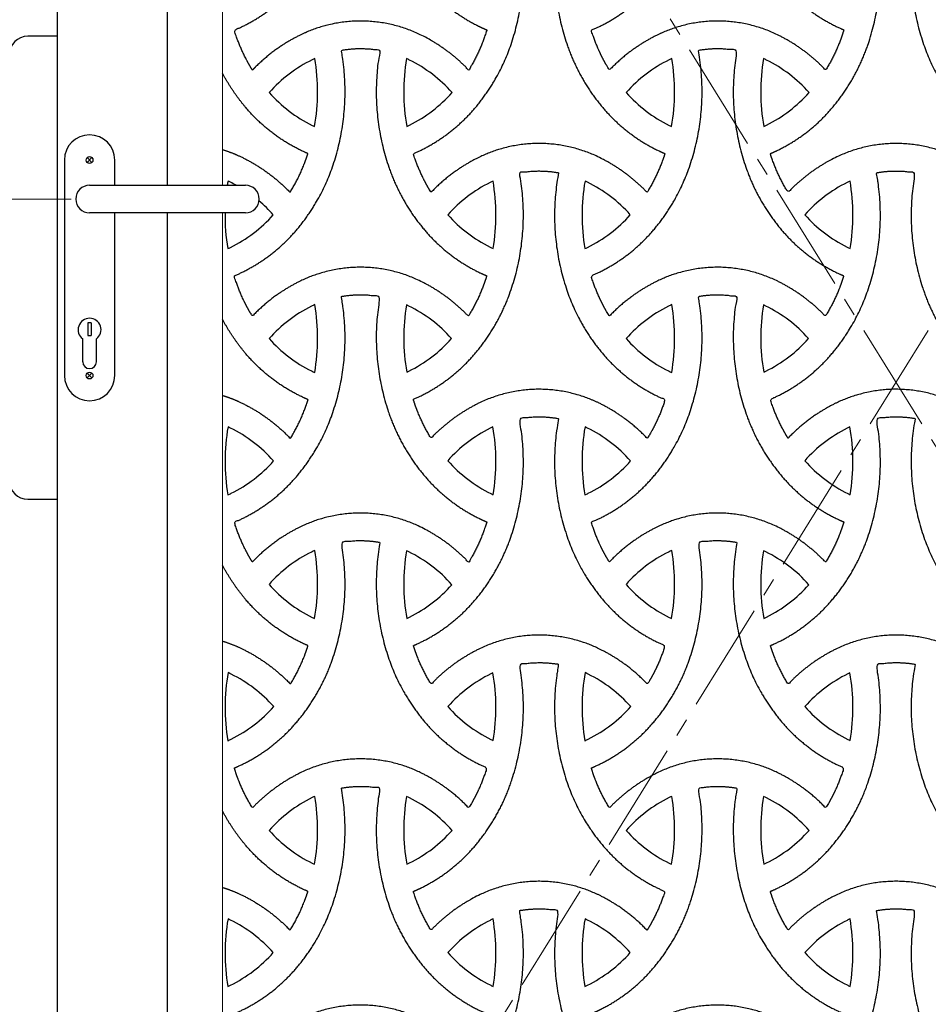
# Model space of a CAD drawing. Units: inches. Extents: x 7711 to 7983, y 6513 to 6689.
# Drawn here: x 7798 to 7822, y 6560 to 6587 of the extents above; entities that cross this region are included whole.
import ezdxf

# ---------------------------------------------------------------- set-up
doc = ezdxf.new("R2010")
doc.units = ezdxf.units.IN
doc.header["$MEASUREMENT"] = 0
doc.linetypes.add('CENTER2', pattern=[1.125, 0.75, -0.125, 0.125, -0.125])
for name, color, linetype, lineweight in [('00 WR CENTER', 1, 'CENTER2', 20), ('00 WR DIM', 3, 'Continuous', 18), ('00 WR FRAME VERT CHANNEL', 7, 'Continuous', 13)]:
    doc.layers.add(name, color=color, linetype=linetype, lineweight=lineweight)
doc.layers.add('00 WR OBJ 1', color=7, linetype='Continuous')
doc.layers.add('00 WR OBJ 2', color=4, linetype='Continuous')
doc.styles.add('00 WR TEXT', font='arial.ttf', dxfattribs={"width": 0.9})
doc.dimstyles.new('00 WR STANDARD 008', dxfattribs={"dimscale": 8, "dimtxt": 0.125, "dimasz": 0.125, "dimexe": 0.125, "dimexo": 0.0625, "dimgap": 0.05, "dimtad": 1, "dimdec": 4, "dimzin": 3, "dimdsep": 46, "dimlunit": 4, "dimtxsty": '00 WR TEXT', "dimcen": 0, "dimclrd": 256, "dimclre": 256, "dimclrt": 256, "dimadec": 1, "dimazin": 0, "dimtfac": 1, "dimtdec": 4, "dimtofl": 0, "dimtmove": 0, "dimatfit": 3, "dimfxl": 1, "dimtolj": 1, "dimtzin": 0, "dimlwd": -1, "dimlwe": -1, "dimarcsym": 0})

# ---------------------------------------------------------------- blocks, each defined once
blk = doc.blocks.new('*D11')
at = {"layer": '00 WR DIM', "linetype": 'Continuous', "transparency": 16777216}
for p, q in [((7798.986, 6582.312), (7782.877, 6582.312)), ((7783.877, 6541.312), (7783.877, 6581.312)), ((7789.986, 6540.312), (7782.877, 6540.312))]:
    blk.add_line(p, q, dxfattribs=at)
at = {"layer": '00 WR DIM', "transparency": 16777216}
for points in [[(7783.71, 6581.312), (7784.043, 6581.312), (7783.877, 6582.312)], [(7783.71, 6541.312), (7784.043, 6541.312), (7783.877, 6540.312)]]:
    blk.add_solid(points, dxfattribs=at)
at = {"layer": 'Defpoints', "color": 0, "transparency": 16777216}
for p in [(7783.877, 6582.312), (7799.486, 6582.312), (7790.486, 6540.312)]:
    blk.add_point(p, dxfattribs=at)
at = {"layer": '00 WR DIM', "transparency": 16777216, "insert": (7782.959, 6561.312), "char_height": 1, "attachment_point": 5, "rotation": 90, "style": '00 WR TEXT', "bg_fill": 3, "box_fill_scale": 1.25, "bg_fill_color": 256, "bg_fill_true_color": 13158600, "bg_fill_transparency": 0}
blk.add_mtext('\\A1;3\'-6" CL OF GATE LATCH HANDLE', dxfattribs=at)

msp = doc.modelspace()

# ---------------------------------------------------------------- linework, layer by layer
for points in [[(7805.62434, 6584.29029, 0.08391136), (7805.63352, 6586.14226, 0.00669349), (7805.561, 6586.10789, 0.09721096), (7804.38478, 6585.21416, 0.09721096), (7805.561, 6584.32044, 0.0058504)], [(7808.21659, 6586.10008, 0.00784896), (7808.13169, 6586.14069, 0.08383875), (7808.13745, 6584.29029, 0.00732092), (7808.21659, 6584.32824, 0.09591956), (7809.37453, 6585.21416, 0.09591956)], [(7815.29998, 6584.32045, 0.0058504), (7815.36332, 6584.29031, 0.08391136), (7815.37251, 6586.14227, 0.00669349), (7815.29998, 6586.1079, 0.09721096), (7814.12377, 6585.21418, 0.09721096)], [(7817.95557, 6586.1001, 0.00784896), (7817.87068, 6586.1407, 0.08383875), (7817.87643, 6584.2903, 0.00732092), (7817.95557, 6584.32826, 0.09591956), (7819.11352, 6585.21418, 0.09591956)], [(7810.49596, 6580.96029, 0.08337237), (7810.49195, 6582.80054, 0.00748039), (7810.41107, 6582.76179, 0.09543744), (7809.258, 6581.88134, 0.09543744), (7810.41107, 6581.00089, 0.00784896)], [(7812.99414, 6580.95872, 0.00669349), (7813.06666, 6580.99309, 0.09672839), (7814.23799, 6581.88134, 0.09672839), (7813.06666, 6582.76959, 0.00601164), (7813.00157, 6582.80055, 0.08344522)], [(7818.99698, 6581.88136, 0.09543744), (7820.15005, 6581.00091, 0.00784896), (7820.23495, 6580.96031, 0.08337237), (7820.23093, 6582.80056, 0.00748039), (7820.15005, 6582.7618, 0.09543744)], [(7804.383, 6578.50634, 0.09543744), (7805.53607, 6577.62589, 0.00841806), (7805.62717, 6577.58245, 0.08380257), (7805.6312, 6579.43207, 0.00878759), (7805.53607, 6579.38679, 0.09543744)], [(7808.12938, 6579.42425, 0.08301166), (7808.13677, 6577.59186, 0.00507352), (7808.19166, 6577.61809, 0.09672839), (7809.36299, 6578.50634, 0.09672839), (7808.19166, 6579.39459, 0.0057532)], [(7814.12198, 6578.50636, 0.09543744), (7815.27505, 6577.62591, 0.00841806), (7815.36615, 6577.58247, 0.08380257), (7815.37018, 6579.43208, 0.00878759), (7815.27505, 6579.3868, 0.09543744)], [(7819.10198, 6578.50636, 0.09672839), (7817.93064, 6579.39461, 0.0057532), (7817.86836, 6579.42427, 0.08301166), (7817.87576, 6577.59188, 0.00507352), (7817.93064, 6577.61811, 0.09672839)], [(7804.50722, 6575.16976, 0.09754058), (7803.32767, 6576.06723, 0.00601164), (7803.26258, 6576.09818, 0.0840906), (7803.25747, 6574.2423, 0.00878759), (7803.35261, 6574.28758, 0.09558989)], [(7810.41107, 6576.05944, 0.09558989), (7809.25645, 6575.17726, 0.09754058), (7810.436, 6574.27979, 0.0057532), (7810.49828, 6574.25013, 0.083658), (7810.48846, 6576.09658, 0.00715978)], [(7814.2462, 6575.16977, 0.09754058), (7813.06666, 6576.06724, 0.00601164), (7813.00157, 6576.0982, 0.0840906), (7812.99646, 6574.24232, 0.00878759), (7813.09159, 6574.2876, 0.09558989)], [(7820.22744, 6576.0966, 0.00715978), (7820.15005, 6576.05945, 0.09558989), (7818.99544, 6575.17728, 0.09754058), (7820.17498, 6574.27981, 0.0057532), (7820.23726, 6574.25015, 0.083658)], [(7805.6312, 6572.72972, 0.00878759), (7805.53607, 6572.68444, 0.09558989), (7804.38145, 6571.80226, 0.09754058), (7805.561, 6570.90479, 0.00601164), (7805.62609, 6570.87384, 0.0840906)], [(7808.12938, 6572.7219, 0.083658), (7808.1392, 6570.87545, 0.00715978), (7808.21659, 6570.9126, 0.09558989), (7809.3712, 6571.79477, 0.09754058), (7808.19166, 6572.69224, 0.0057532)], [(7815.29998, 6570.90481, 0.00601164), (7815.36508, 6570.87385, 0.0840906), (7815.37018, 6572.72974, 0.00878759), (7815.27505, 6572.68445, 0.09558989), (7814.12044, 6571.80228, 0.09754058)], [(7817.87818, 6570.87547, 0.00715978), (7817.95557, 6570.91261, 0.09558989), (7819.11019, 6571.79479, 0.09754058), (7817.93064, 6572.69226, 0.0057532), (7817.86836, 6572.72192, 0.083658)], [(7803.35261, 6569.35707, 0.00825799), (7803.26325, 6569.39972, 0.08426921), (7803.25747, 6567.53995, 0.00878759), (7803.35261, 6567.58523, 0.09591956), (7804.51055, 6568.47115, 0.09591956)], [(7810.48914, 6569.39031, 0.00491289), (7810.436, 6569.36489, 0.09721096), (7809.25978, 6568.47117, 0.09721096), (7810.436, 6567.57744, 0.0057532), (7810.49828, 6567.54778, 0.08347753)], [(7812.99646, 6567.53997, 0.00878759), (7813.09159, 6567.58525, 0.09591956), (7814.24953, 6568.47117, 0.09591956), (7813.09159, 6569.35709, 0.00825799), (7813.00224, 6569.39974, 0.08426921)], [(7820.17498, 6567.57746, 0.0057532), (7820.23726, 6567.5478, 0.08347753), (7820.22812, 6569.39033, 0.00491289), (7820.17498, 6569.36491, 0.09721096), (7818.99877, 6568.47119, 0.09721096)], [(7805.62434, 6564.1723, 0.08391136), (7805.63352, 6566.02426, 0.00669349), (7805.561, 6565.98989, 0.09721096), (7804.38478, 6565.09617, 0.09721096), (7805.561, 6564.20244, 0.0058504)], [(7808.21659, 6564.21025, 0.09591956), (7809.37453, 6565.09617, 0.09591956), (7808.21659, 6565.98209, 0.00784896), (7808.13169, 6566.02269, 0.08383875), (7808.13745, 6564.17229, 0.00732092)], [(7815.36332, 6564.17231, 0.08391136), (7815.37251, 6566.02428, 0.00669349), (7815.29998, 6565.98991, 0.09721096), (7814.12377, 6565.09619, 0.09721096), (7815.29998, 6564.20246, 0.0058504)], [(7817.87643, 6564.17231, 0.00732092), (7817.95557, 6564.21027, 0.09591956), (7819.11352, 6565.09619, 0.09591956), (7817.95557, 6565.9821, 0.00784896), (7817.87068, 6566.02271, 0.08383875)], [(7803.32767, 6560.87508, 0.09672839), (7804.49901, 6561.76333, 0.09672839), (7803.32767, 6562.65158, 0.00601164), (7803.26258, 6562.68254, 0.08344522), (7803.25515, 6560.84071, 0.00669349)], [(7810.41107, 6560.8829, 0.00784896), (7810.49596, 6560.8423, 0.08337237), (7810.49195, 6562.68255, 0.00748039), (7810.41107, 6562.64379, 0.09543744), (7809.258, 6561.76335, 0.09543744)], [(7812.99414, 6560.84073, 0.00669349), (7813.06666, 6560.87509, 0.09672839), (7814.23799, 6561.76335, 0.09672839), (7813.06666, 6562.6516, 0.00601164), (7813.00157, 6562.68256, 0.08344522)], [(7820.15005, 6562.64381, 0.09543744), (7818.99698, 6561.76336, 0.09543744), (7820.15005, 6560.88292, 0.00784896), (7820.23495, 6560.84231, 0.08337237), (7820.23093, 6562.68257, 0.00748039)]]:
    msp.add_lwpolyline(points, format="xyb", close=True)
for points in [[(7803.48688, 6582.68682, 0.01169848), (7803.32767, 6582.76958, 0.00601164), (7803.26258, 6582.80053, 0.00518248), (7803.24421, 6582.68682, 0.00518248)], [(7803.18254, 6581.93682, 0.04421491), (7803.25515, 6580.9587, 0.00669349), (7803.32767, 6580.99307, 0.09672839), (7804.49901, 6581.88132, 0.0356254), (7804.10735, 6582.26144)]]:
    msp.add_lwpolyline(points, format="xyb")
for points, weights, knots in [([(7808.61973, 6588.18265), (7807.98684, 6588.93306), (7807.66208, 6589.85945), (7807.11142, 6591.43024), (7807.40765, 6593.06817), (7806.88083, 6593.1639), (7806.35345, 6593.07131), (7806.65122, 6591.44601), (7806.11375, 6589.88351), (7805.79444, 6588.95523), (7805.16598, 6588.20111), (7804.54923, 6587.46106), (7803.6868, 6587.0318), (7803.56237, 6586.96987), (7803.4337, 6586.91732), (7803.46266, 6586.82441), (7803.49485, 6586.73257), (7803.66208, 6586.25555), (7803.92906, 6585.82633), (7804.49452, 6586.4202), (7805.23076, 6586.78127), (7806.89318, 6587.59655), (7808.55078, 6586.77151), (7809.27324, 6586.41192), (7809.82951, 6585.82726), (7810.10092, 6586.26524), (7810.26852, 6586.75248), (7810.29777, 6586.83751), (7810.32425, 6586.92344), (7810.21343, 6586.96925), (7810.10576, 6587.02206), (7809.24082, 6587.44624), (7808.61973, 6588.18265)], [1, 0.983531662562, 1, 0.966889671517, 1, 0.984418758598, 1, 0.96734816229, 1, 0.983531662562, 1, 0.978631360347, 1, 0.999312984778, 1, 0.999846651338, 1, 0.993995987393, 1, 0.984380123883, 1, 0.896544995423, 1, 0.984860762331, 1, 0.993763627924, 1, 0.999869081109, 1, 0.999488442915, 1, 0.978631360347, 1], [0, 0, 0, 0.36346926, 0.36346926, 0.87956751, 0.87956751, 1.23308552, 1.23308552, 1.74557818, 1.74557818, 2.10904744, 2.10904744, 2.5232472, 2.5232472, 2.59738728, 2.59738728, 2.63241328, 2.63241328, 2.85168535, 2.85168535, 3.20564252, 3.20564252, 4.12342131, 4.12342131, 4.47187609, 4.47187609, 4.69535522, 4.69535522, 4.72771838, 4.72771838, 4.79169342, 4.79169342, 5.20589317, 5.20589317, 5.20589317]), ([(7818.28976, 6586.77153), (7819.01223, 6586.41194), (7819.56849, 6585.82728), (7819.83991, 6586.26525), (7820.00751, 6586.75249), (7820.03675, 6586.83753), (7820.06324, 6586.92346), (7819.95241, 6586.96927), (7819.84475, 6587.02207), (7818.9798, 6587.44625), (7818.35872, 6588.18267), (7817.72583, 6588.93308), (7817.40107, 6589.85947), (7816.85041, 6591.43025), (7817.14664, 6593.06819), (7816.61982, 6593.16391), (7816.09244, 6593.07133), (7816.3902, 6591.44603), (7815.85274, 6589.88353), (7815.53343, 6588.95524), (7814.90496, 6588.20112), (7814.28821, 6587.46107), (7813.42578, 6587.03181), (7813.30135, 6586.96988), (7813.17268, 6586.91734), (7813.20164, 6586.82443), (7813.23384, 6586.73258), (7813.40106, 6586.25557), (7813.66804, 6585.82634), (7814.2335, 6586.42022), (7814.96975, 6586.78129), (7816.63217, 6587.59656), (7818.28976, 6586.77153)], [1, 0.984860762331, 1, 0.993763627924, 1, 0.999869081109, 1, 0.999488442915, 1, 0.978631360347, 1, 0.983531662562, 1, 0.966889671517, 1, 0.984418758598, 1, 0.96734816229, 1, 0.983531662562, 1, 0.978631360347, 1, 0.999312984778, 1, 0.999846651338, 1, 0.993995987393, 1, 0.984380123883, 1, 0.896544995423, 1], [0, 0, 0, 0.34845478, 0.34845478, 0.57193391, 0.57193391, 0.60429707, 0.60429707, 0.66827211, 0.66827211, 1.08247186, 1.08247186, 1.44594112, 1.44594112, 1.96203937, 1.96203937, 2.31555738, 2.31555738, 2.82805004, 2.82805004, 3.1915193, 3.1915193, 3.60571906, 3.60571906, 3.67985914, 3.67985914, 3.71488514, 3.71488514, 3.93415721, 3.93415721, 4.28811438, 4.28811438, 5.20589317, 5.20589317, 5.20589317]), ([(7812.52607, 6586.48447), (7811.96647, 6588.08074), (7812.28081, 6589.7428), (7811.7448, 6589.83813), (7811.20949, 6589.7389), (7811.52273, 6588.09292), (7810.97774, 6586.50853), (7810.65843, 6585.58024), (7810.02996, 6584.82612), (7809.41321, 6584.08607), (7808.55078, 6583.65681), (7808.43603, 6583.5997), (7808.31765, 6583.55056), (7808.33765, 6583.4876), (7808.35914, 6583.42513), (7808.52802, 6582.93415), (7808.80227, 6582.49328), (7809.35717, 6583.075), (7810.07688, 6583.43322), (7811.73448, 6584.25825), (7813.3969, 6583.44297), (7814.13037, 6583.08327), (7814.69447, 6582.49236), (7814.96427, 6582.92448), (7815.13281, 6583.40522), (7815.15827, 6583.47785), (7815.18171, 6583.55117), (7815.07424, 6583.59583), (7814.96975, 6583.64707), (7814.1048, 6584.07125), (7813.48372, 6584.80767), (7812.85083, 6585.55808), (7812.52607, 6586.48447)], [1, 0.965861228846, 1, 0.983904155658, 1, 0.966472376181, 1, 0.983531662562, 1, 0.978631360347, 1, 0.999415632609, 1, 0.999929332834, 1, 0.993668549763, 1, 0.984973332756, 1, 0.896544995423, 1, 0.984494703279, 1, 0.993902697546, 1, 0.999904077562, 1, 0.999518146881, 1, 0.978631360347, 1, 0.983531662562, 1], [0, 0, 0, 0.52409771, 0.52409771, 0.88342163, 0.88342163, 1.40278022, 1.40278022, 1.76624948, 1.76624948, 2.18044923, 2.18044923, 2.24882609, 2.24882609, 2.27260305, 2.27260305, 2.49778108, 2.49778108, 2.84493467, 2.84493467, 3.76271346, 3.76271346, 4.11536663, 4.11536663, 4.33633738, 4.33633738, 4.36403921, 4.36403921, 4.42612894, 4.42612894, 4.8403287, 4.8403287, 5.20379796, 5.20379796, 5.20379796]), ([(7818.09812, 6583.42515), (7818.267, 6582.93417), (7818.54125, 6582.4933), (7819.09615, 6583.07501), (7819.81586, 6583.43323), (7821.47346, 6584.25827), (7823.13588, 6583.44299), (7823.86936, 6583.08328), (7824.43346, 6582.49238), (7824.70326, 6582.92449), (7824.87179, 6583.40524), (7824.89655, 6583.47587), (7824.9194, 6583.54714), (7824.80694, 6583.59351), (7824.69772, 6583.64707), (7823.83277, 6584.07125), (7823.21169, 6584.80767), (7822.5788, 6585.55808), (7822.25404, 6586.48447), (7821.6941, 6588.08172), (7822.00914, 6589.74469), (7821.47829, 6589.83713), (7820.94847, 6589.73891), (7821.26172, 6588.09294), (7820.71672, 6586.50854), (7820.39741, 6585.58026), (7819.76894, 6584.82614), (7819.1522, 6584.08609), (7818.28976, 6583.65683), (7818.17502, 6583.59972), (7818.05664, 6583.55058), (7818.07663, 6583.48762), (7818.09812, 6583.42515)], [1, 0.993668549763, 1, 0.984973332756, 1, 0.896544995423, 1, 0.984494703279, 1, 0.993902697546, 1, 0.999909292126, 1, 0.999473587779, 1, 0.978631360347, 1, 0.983531662562, 1, 0.965821670244, 1, 0.984225097114, 1, 0.966472376181, 1, 0.983531662562, 1, 0.978631360347, 1, 0.999415632609, 1, 0.999929332834, 1], [0, 0, 0, 0.22517802, 0.22517802, 0.57233162, 0.57233162, 1.49011041, 1.49011041, 1.84276358, 1.84276358, 2.06373432, 2.06373432, 2.09067266, 2.09067266, 2.15557002, 2.15557002, 2.56976977, 2.56976977, 2.93323903, 2.93323903, 3.45764206, 3.45764206, 3.81335602, 3.81335602, 4.33271461, 4.33271461, 4.69618387, 4.69618387, 5.11038362, 5.11038362, 5.17876048, 5.17876048, 5.20253744, 5.20253744, 5.20253744]), ([(7807.64992, 6583.18118), (7807.11279, 6584.7427), (7807.40987, 6586.36707), (7806.88283, 6586.46156), (7806.35567, 6586.36774), (7806.6526, 6584.72886), (7806.10159, 6583.15708), (7805.77683, 6582.23069), (7805.14394, 6581.48028), (7804.52285, 6580.74387), (7803.65791, 6580.31969), (7803.5455, 6580.26456), (7803.42965, 6580.21706), (7803.45557, 6580.13316), (7803.48414, 6580.05013), (7803.65302, 6579.55915), (7803.92727, 6579.11828), (7804.48217, 6579.7), (7805.20188, 6580.05822), (7806.85948, 6580.88325), (7808.5219, 6580.06797), (7809.25537, 6579.70827), (7809.81947, 6579.11736), (7810.08927, 6579.54948), (7810.25781, 6580.03022), (7810.2907, 6580.12405), (7810.32021, 6580.21899), (7810.19657, 6580.26989), (7810.07688, 6580.32947), (7809.21444, 6580.75872), (7808.5977, 6581.49877), (7807.96923, 6582.25289), (7807.64992, 6583.18118)], [1, 0.967387138515, 1, 0.984418868608, 1, 0.966849890461, 1, 0.983531662562, 1, 0.978631360347, 1, 0.999442369338, 1, 0.999875162381, 1, 0.993668549763, 1, 0.984973332756, 1, 0.896544995423, 1, 0.984494703279, 1, 0.993902697546, 1, 0.999839945755, 1, 0.999364176429, 1, 0.978631360347, 1, 0.983531662562, 1], [0, 0, 0, 0.51218501, 0.51218501, 0.86570177, 0.86570177, 1.38211169, 1.38211169, 1.74558096, 1.74558096, 2.15978071, 2.15978071, 2.22657487, 2.22657487, 2.25817743, 2.25817743, 2.48335545, 2.48335545, 2.83050905, 2.83050905, 3.74828784, 3.74828784, 4.10094101, 4.10094101, 4.32191175, 4.32191175, 4.35769538, 4.35769538, 4.42901948, 4.42901948, 4.84321924, 4.84321924, 5.2066885, 5.2066885, 5.2066885]), ([(7818.26088, 6580.06799), (7818.99436, 6579.70828), (7819.55846, 6579.11738), (7819.82826, 6579.54949), (7819.99679, 6580.03024), (7820.02968, 6580.12406), (7820.0592, 6580.21901), (7819.93556, 6580.26991), (7819.81586, 6580.32948), (7818.95343, 6580.75874), (7818.33668, 6581.49879), (7817.70821, 6582.25291), (7817.38891, 6583.18119), (7816.85178, 6584.74271), (7817.14885, 6586.36709), (7816.62181, 6586.46158), (7816.09466, 6586.36776), (7816.39158, 6584.72888), (7815.84057, 6583.1571), (7815.51582, 6582.23071), (7814.88292, 6581.4803), (7814.26184, 6580.74389), (7813.3969, 6580.31971), (7813.28448, 6580.26458), (7813.16864, 6580.21707), (7813.19456, 6580.13318), (7813.22312, 6580.05015), (7813.392, 6579.55917), (7813.66625, 6579.1183), (7814.22115, 6579.70001), (7814.94086, 6580.05823), (7816.59846, 6580.88327), (7818.26088, 6580.06799)], [1, 0.984494703279, 1, 0.993902697546, 1, 0.999839945755, 1, 0.999364176429, 1, 0.978631360347, 1, 0.983531662562, 1, 0.967387138515, 1, 0.984418868608, 1, 0.966849890461, 1, 0.983531662562, 1, 0.978631360347, 1, 0.999442369338, 1, 0.999875162381, 1, 0.993668549763, 1, 0.984973332756, 1, 0.896544995423, 1], [0, 0, 0, 0.35265317, 0.35265317, 0.57362391, 0.57362391, 0.60940754, 0.60940754, 0.68073165, 0.68073165, 1.0949314, 1.0949314, 1.45840066, 1.45840066, 1.97058567, 1.97058567, 2.32410243, 2.32410243, 2.84051236, 2.84051236, 3.20398162, 3.20398162, 3.61818137, 3.61818137, 3.68497553, 3.68497553, 3.71657809, 3.71657809, 3.94175611, 3.94175611, 4.28890971, 4.28890971, 5.2066885, 5.2066885, 5.2066885]), ([(7803.11075, 6583.65982), (7803.39287, 6583.57294), (7803.65791, 6583.44296), (7804.39139, 6583.08325), (7804.95549, 6582.49234), (7805.22529, 6582.92446), (7805.39382, 6583.4052), (7805.41928, 6583.47784), (7805.44273, 6583.55115), (7805.33525, 6583.59581), (7805.23076, 6583.64706), (7804.36582, 6584.07124), (7803.74473, 6584.80765), (7803.37779, 6585.24273), (7803.11075, 6585.74537)], [0.970179088405, 0.981935136055, 1, 0.984494703279, 1, 0.993902697546, 1, 0.999904077562, 1, 0.999518146881, 1, 0.978631360347, 1, 0.990385198797, 0.991997323509], [0.86819894, 0.86819894, 0.86819894, 1.02845749, 1.02845749, 1.38111066, 1.38111066, 1.6020814, 1.6020814, 1.62978324, 1.62978324, 1.69187297, 1.69187297, 2.10607272, 2.10607272, 2.31827901, 2.31827901, 2.31827901]), ([(7812.28051, 6583.02792), (7811.74685, 6583.12448), (7811.21318, 6583.02795), (7811.52292, 6581.37195), (7810.96557, 6579.7821), (7810.64082, 6578.85571), (7810.00792, 6578.1053), (7809.38684, 6577.36889), (7808.5219, 6576.94471), (7808.42064, 6576.89505), (7808.31659, 6576.85157), (7808.34201, 6576.77134), (7808.36985, 6576.69192), (7808.53623, 6576.21733), (7808.80138, 6575.79), (7809.35657, 6576.37235), (7810.07688, 6576.73087), (7811.73448, 6577.5559), (7813.3969, 6576.74063), (7814.13531, 6576.3785), (7814.70182, 6575.78229), (7814.97508, 6576.22216), (7815.14352, 6576.71183), (7815.16598, 6576.77712), (7815.1868, 6576.84294), (7815.06182, 6576.89428), (7814.94086, 6576.95448), (7814.07843, 6577.38374), (7813.46168, 6578.12379), (7812.83321, 6578.87791), (7812.51391, 6579.80619), (7811.97044, 6581.38614), (7812.28051, 6583.02792)], [1, 0.984024935563, 1, 0.966121681722, 1, 0.983531662562, 1, 0.978631360347, 1, 0.999547534739, 1, 0.999885316764, 1, 0.994056400454, 1, 0.984949070799, 1, 0.896544995423, 1, 0.984290104966, 1, 0.993701705975, 1, 0.999922823888, 1, 0.999350700313, 1, 0.978631360347, 1, 0.983531662562, 1, 0.96665127904, 1], [0, 0, 0, 0.35796961, 0.35796961, 0.88005279, 0.88005279, 1.24352205, 1.24352205, 1.6577218, 1.6577218, 1.7178882, 1.7178882, 1.74817819, 1.74817819, 1.9663432, 1.9663432, 2.31377764, 2.31377764, 3.23155644, 3.23155644, 3.58653476, 3.58653476, 3.81112179, 3.81112179, 3.83596966, 3.83596966, 3.90804573, 3.90804573, 4.32224549, 4.32224549, 4.68571475, 4.68571475, 5.20367802, 5.20367802, 5.20367802]), ([(7824.66883, 6576.95448), (7823.8064, 6577.38374), (7823.18965, 6578.12379), (7822.56118, 6578.87791), (7822.24187, 6579.80619), (7821.69807, 6581.38713), (7822.00885, 6583.02984), (7821.48034, 6583.12351), (7820.95216, 6583.02796), (7821.2619, 6581.37197), (7820.70456, 6579.78212), (7820.3798, 6578.85573), (7819.74691, 6578.10532), (7819.12582, 6577.3689), (7818.26088, 6576.94472), (7818.15963, 6576.89507), (7818.05557, 6576.85159), (7818.08099, 6576.77136), (7818.10884, 6576.69194), (7818.27521, 6576.21735), (7818.54036, 6575.79002), (7819.09556, 6576.37237), (7819.81586, 6576.73088), (7821.47346, 6577.55592), (7823.13588, 6576.74064), (7823.8743, 6576.37851), (7824.44081, 6575.78231), (7824.71407, 6576.22217), (7824.88251, 6576.71185), (7824.90428, 6576.77515), (7824.92452, 6576.83895), (7824.79451, 6576.89193), (7824.66883, 6576.95448)], [1, 0.978631360347, 1, 0.983531662562, 1, 0.966611514773, 1, 0.984344677923, 1, 0.966121681722, 1, 0.983531662562, 1, 0.978631360347, 1, 0.999547534739, 1, 0.999885316764, 1, 0.994056400454, 1, 0.984949070799, 1, 0.896544995423, 1, 0.984290104966, 1, 0.993701705975, 1, 0.999927447854, 1, 0.999299089544, 1], [0, 0, 0, 0.41419975, 0.41419975, 0.77766901, 0.77766901, 1.29594273, 1.29594273, 1.65030234, 1.65030234, 2.17238552, 2.17238552, 2.53585478, 2.53585478, 2.95005454, 2.95005454, 3.01022093, 3.01022093, 3.04051092, 3.04051092, 3.25867593, 3.25867593, 3.60611038, 3.60611038, 4.52388917, 4.52388917, 4.8788675, 4.8788675, 5.10345452, 5.10345452, 5.12754652, 5.12754652, 5.20243269, 5.20243269, 5.20243269]), ([(7810.10576, 6573.60641), (7809.24082, 6574.03059), (7808.61973, 6574.767), (7807.98684, 6575.51741), (7807.66208, 6576.4438), (7807.11142, 6578.01459), (7807.40765, 6579.65253), (7806.88083, 6579.74825), (7806.35345, 6579.65567), (7806.65122, 6578.03036), (7806.11375, 6576.46786), (7805.79444, 6575.53958), (7805.16598, 6574.78546), (7804.54923, 6574.04541), (7803.6868, 6573.61615), (7803.56237, 6573.55422), (7803.4337, 6573.50168), (7803.46266, 6573.40876), (7803.49485, 6573.31692), (7803.66123, 6572.84233), (7803.92638, 6572.415), (7804.48157, 6572.99735), (7805.20188, 6573.35587), (7806.85948, 6574.1809), (7808.5219, 6573.36563), (7809.26031, 6573.0035), (7809.82682, 6572.40729), (7810.10008, 6572.84716), (7810.26852, 6573.33683), (7810.29777, 6573.42186), (7810.32425, 6573.5078), (7810.21343, 6573.55361), (7810.10576, 6573.60641)], [1, 0.978631360347, 1, 0.983531662562, 1, 0.966889671517, 1, 0.984418758598, 1, 0.96734816229, 1, 0.983531662562, 1, 0.978631360347, 1, 0.999312984778, 1, 0.999846651338, 1, 0.994056400454, 1, 0.984949070799, 1, 0.896544995423, 1, 0.984290104966, 1, 0.993701705975, 1, 0.999869081109, 1, 0.999488442915, 1], [0, 0, 0, 0.41419975, 0.41419975, 0.77766901, 0.77766901, 1.29376726, 1.29376726, 1.64728527, 1.64728527, 2.15977794, 2.15977794, 2.5232472, 2.5232472, 2.93744695, 2.93744695, 3.01158703, 3.01158703, 3.04661303, 3.04661303, 3.26477804, 3.26477804, 3.61221249, 3.61221249, 4.52999128, 4.52999128, 4.88496961, 4.88496961, 5.10955663, 5.10955663, 5.14191979, 5.14191979, 5.20589483, 5.20589483, 5.20589483]), ([(7817.40107, 6576.44382), (7816.85041, 6578.01461), (7817.14664, 6579.65255), (7816.61982, 6579.74827), (7816.09244, 6579.65569), (7816.3902, 6578.03038), (7815.85274, 6576.46788), (7815.53343, 6575.5396), (7814.90496, 6574.78548), (7814.28821, 6574.04543), (7813.42578, 6573.61617), (7813.30135, 6573.55424), (7813.17268, 6573.50169), (7813.20164, 6573.40878), (7813.23384, 6573.31694), (7813.40021, 6572.84235), (7813.66536, 6572.41502), (7814.22056, 6572.99737), (7814.94086, 6573.35588), (7816.59846, 6574.18092), (7818.26088, 6573.36564), (7818.9993, 6573.00351), (7819.56581, 6572.40731), (7819.83907, 6572.84717), (7820.00751, 6573.33685), (7820.03675, 6573.42188), (7820.06324, 6573.50781), (7819.95241, 6573.55363), (7819.84475, 6573.60643), (7818.9798, 6574.03061), (7818.35872, 6574.76702), (7817.72583, 6575.51743), (7817.40107, 6576.44382)], [1, 0.966889671517, 1, 0.984418758598, 1, 0.96734816229, 1, 0.983531662562, 1, 0.978631360347, 1, 0.999312984778, 1, 0.999846651338, 1, 0.994056400454, 1, 0.984949070799, 1, 0.896544995423, 1, 0.984290104966, 1, 0.993701705975, 1, 0.999869081109, 1, 0.999488442915, 1, 0.978631360347, 1, 0.983531662562, 1], [0, 0, 0, 0.51609824, 0.51609824, 0.86961625, 0.86961625, 1.38210892, 1.38210892, 1.74557818, 1.74557818, 2.15977794, 2.15977794, 2.23391801, 2.23391801, 2.26894401, 2.26894401, 2.48710903, 2.48710903, 2.83454347, 2.83454347, 3.75232226, 3.75232226, 4.10730059, 4.10730059, 4.33188762, 4.33188762, 4.36425078, 4.36425078, 4.42822581, 4.42822581, 4.84242557, 4.84242557, 5.20589483, 5.20589483, 5.20589483]), ([(7803.11075, 6576.95747), (7803.39287, 6576.87059), (7803.65791, 6576.74061), (7804.39633, 6576.37848), (7804.96284, 6575.78227), (7805.2361, 6576.22214), (7805.40454, 6576.71182), (7805.42699, 6576.7771), (7805.44782, 6576.84292), (7805.32284, 6576.89426), (7805.20188, 6576.95447), (7804.33944, 6577.38372), (7803.7227, 6578.12377), (7803.36976, 6578.54728), (7803.11075, 6579.03393)], [0.970179088405, 0.981935136055, 1, 0.984290104966, 1, 0.993701705975, 1, 0.999922823888, 1, 0.999350700313, 1, 0.978631360347, 1, 0.990684387521, 0.991907863907], [1.13746976, 1.13746976, 1.13746976, 1.29772831, 1.29772831, 1.65270664, 1.65270664, 1.87729367, 1.87729367, 1.90214154, 1.90214154, 1.97421761, 1.97421761, 2.38841736, 2.38841736, 2.59402032, 2.59402032, 2.59402032]), ([(7810.10576, 6570.03828), (7811.76818, 6570.85355), (7813.42578, 6570.02852), (7814.14824, 6569.66893), (7814.70451, 6569.08426), (7814.97592, 6569.52224), (7815.14352, 6570.00948), (7815.16489, 6570.07162), (7815.18479, 6570.13424), (7815.07574, 6570.17945), (7814.96975, 6570.23143), (7814.1048, 6570.65561), (7813.48372, 6571.39202), (7812.85083, 6572.14243), (7812.52607, 6573.06882), (7811.96676, 6574.66428), (7812.28051, 6576.32557), (7811.74478, 6576.42251), (7811.20918, 6576.32487), (7811.52302, 6574.67811), (7810.97774, 6573.09288), (7810.65843, 6572.1646), (7810.02996, 6571.41048), (7809.41321, 6570.67043), (7808.55078, 6570.24117), (7808.43753, 6570.1848), (7808.32073, 6570.1362), (7808.34427, 6570.06254), (7808.36985, 6569.98957), (7808.53708, 6569.51256), (7808.80406, 6569.08333), (7809.36952, 6569.67721), (7810.10576, 6570.03828)], [1, 0.896544995423, 1, 0.984860762331, 1, 0.993763627924, 1, 0.999930089338, 1, 0.999504230047, 1, 0.978631360347, 1, 0.983531662562, 1, 0.965894345498, 1, 0.983904078643, 1, 0.96643875165, 1, 0.983531662562, 1, 0.978631360347, 1, 0.999430744792, 1, 0.9999031899, 1, 0.993995987393, 1, 0.984380123883, 1], [0, 0, 0, 0.91777879, 0.91777879, 1.26623358, 1.26623358, 1.4897127, 1.4897127, 1.51336205, 1.51336205, 1.57634211, 1.57634211, 1.99054186, 1.99054186, 2.35401112, 2.35401112, 2.87785311, 2.87785311, 3.23717789, 3.23717789, 3.75679831, 3.75679831, 4.12026758, 4.12026758, 4.53446733, 4.53446733, 4.60195417, 4.60195417, 4.62978389, 4.62978389, 4.84905596, 4.84905596, 5.20301313, 5.20301313, 5.20301313]), ([(7819.84475, 6570.03829), (7821.50717, 6570.85357), (7823.16476, 6570.02853), (7823.88723, 6569.66894), (7824.44349, 6569.08428), (7824.71491, 6569.52226), (7824.88251, 6570.0095), (7824.90319, 6570.06963), (7824.92249, 6570.13022), (7824.80844, 6570.17713), (7824.69772, 6570.23143), (7823.83277, 6570.65561), (7823.21169, 6571.39202), (7822.5788, 6572.14243), (7822.25404, 6573.06882), (7821.69438, 6574.66527), (7822.00885, 6576.32749), (7821.47827, 6576.42152), (7820.94817, 6576.32489), (7821.262, 6574.67813), (7820.71672, 6573.0929), (7820.39741, 6572.16461), (7819.76894, 6571.41049), (7819.1522, 6570.67044), (7818.28976, 6570.24119), (7818.17651, 6570.18482), (7818.05972, 6570.13621), (7818.08326, 6570.06256), (7818.10884, 6569.98959), (7818.27606, 6569.51257), (7818.54304, 6569.08335), (7819.1085, 6569.67723), (7819.84475, 6570.03829)], [1, 0.896544995423, 1, 0.984860762331, 1, 0.993763627924, 1, 0.999934521416, 1, 0.999459015673, 1, 0.978631360347, 1, 0.983531662562, 1, 0.965854140366, 1, 0.98422502463, 1, 0.96643875165, 1, 0.983531662562, 1, 0.978631360347, 1, 0.999430744792, 1, 0.9999031899, 1, 0.993995987393, 1, 0.984380123883, 1], [0, 0, 0, 0.91777879, 0.91777879, 1.26623358, 1.26623358, 1.4897127, 1.4897127, 1.51260013, 1.51260013, 1.57838968, 1.57838968, 1.99258943, 1.99258943, 2.35605869, 2.35605869, 2.88021113, 2.88021113, 3.23592591, 3.23592591, 3.75554633, 3.75554633, 4.1190156, 4.1190156, 4.53321535, 4.53321535, 4.60070219, 4.60070219, 4.62853191, 4.62853191, 4.84780398, 4.84780398, 5.20176115, 5.20176115, 5.20176115]), ([(7805.23076, 6566.66328), (7806.89318, 6567.47855), (7808.55078, 6566.65352), (7809.27324, 6566.29393), (7809.82951, 6565.70926), (7810.10092, 6566.14724), (7810.26852, 6566.63448), (7810.29777, 6566.71952), (7810.32425, 6566.80545), (7810.21343, 6566.85126), (7810.10576, 6566.90406), (7809.24082, 6567.32824), (7808.61973, 6568.06466), (7807.98684, 6568.81507), (7807.66208, 6569.74146), (7807.11142, 6571.31224), (7807.40765, 6572.95018), (7806.88083, 6573.0459), (7806.35345, 6572.95332), (7806.65122, 6571.32802), (7806.11375, 6569.76551), (7805.79444, 6568.83723), (7805.16598, 6568.08311), (7804.54923, 6567.34306), (7803.6868, 6566.9138), (7803.56237, 6566.85187), (7803.4337, 6566.79933), (7803.46266, 6566.70642), (7803.49485, 6566.61457), (7803.66208, 6566.13756), (7803.92906, 6565.70833), (7804.49452, 6566.30221), (7805.23076, 6566.66328)], [1, 0.896544995423, 1, 0.984860762331, 1, 0.993763627924, 1, 0.999869081109, 1, 0.999488442915, 1, 0.978631360347, 1, 0.983531662562, 1, 0.966889671517, 1, 0.984418758598, 1, 0.96734816229, 1, 0.983531662562, 1, 0.978631360347, 1, 0.999312984778, 1, 0.999846651338, 1, 0.993995987393, 1, 0.984380123883, 1], [0, 0, 0, 0.91777879, 0.91777879, 1.26623358, 1.26623358, 1.4897127, 1.4897127, 1.52207586, 1.52207586, 1.5860509, 1.5860509, 2.00025065, 2.00025065, 2.36371991, 2.36371991, 2.87981816, 2.87981816, 3.23333617, 3.23333617, 3.74582883, 3.74582883, 4.1092981, 4.1092981, 4.52349785, 4.52349785, 4.59763793, 4.59763793, 4.63266393, 4.63266393, 4.851936, 4.851936, 5.20589317, 5.20589317, 5.20589317]), ([(7814.96975, 6566.66329), (7816.63217, 6567.47857), (7818.28976, 6566.65353), (7819.01223, 6566.29394), (7819.56849, 6565.70928), (7819.83991, 6566.14726), (7820.00751, 6566.6345), (7820.03675, 6566.71953), (7820.06324, 6566.80547), (7819.95241, 6566.85128), (7819.84475, 6566.90408), (7818.9798, 6567.32826), (7818.35872, 6568.06467), (7817.72583, 6568.81508), (7817.40107, 6569.74147), (7816.85041, 6571.31226), (7817.14664, 6572.9502), (7816.61982, 6573.04592), (7816.09244, 6572.95334), (7816.3902, 6571.32803), (7815.85274, 6569.76553), (7815.53343, 6568.83725), (7814.90496, 6568.08313), (7814.28821, 6567.34308), (7813.42578, 6566.91382), (7813.30135, 6566.85189), (7813.17268, 6566.79934), (7813.20164, 6566.70643), (7813.23384, 6566.61459), (7813.40106, 6566.13757), (7813.66804, 6565.70835), (7814.2335, 6566.30223), (7814.96975, 6566.66329)], [1, 0.896544995423, 1, 0.984860762331, 1, 0.993763627924, 1, 0.999869081109, 1, 0.999488442915, 1, 0.978631360347, 1, 0.983531662562, 1, 0.966889671517, 1, 0.984418758598, 1, 0.96734816229, 1, 0.983531662562, 1, 0.978631360347, 1, 0.999312984778, 1, 0.999846651338, 1, 0.993995987393, 1, 0.984380123883, 1], [0, 0, 0, 0.91777879, 0.91777879, 1.26623358, 1.26623358, 1.4897127, 1.4897127, 1.52207586, 1.52207586, 1.5860509, 1.5860509, 2.00025065, 2.00025065, 2.36371991, 2.36371991, 2.87981816, 2.87981816, 3.23333617, 3.23333617, 3.74582883, 3.74582883, 4.1092981, 4.1092981, 4.52349785, 4.52349785, 4.59763793, 4.59763793, 4.63266393, 4.63266393, 4.851936, 4.851936, 5.20589317, 5.20589317, 5.20589317]), ([(7803.11075, 6570.25792), (7803.40829, 6570.16712), (7803.6868, 6570.0285), (7804.40926, 6569.66891), (7804.96552, 6569.08425), (7805.23694, 6569.52223), (7805.40454, 6570.00947), (7805.42591, 6570.0716), (7805.44581, 6570.13422), (7805.33675, 6570.17943), (7805.23076, 6570.23141), (7804.36582, 6570.65559), (7803.74473, 6571.392), (7803.37779, 6571.82709), (7803.11075, 6572.32972)], [0.968954751007, 0.980980926361, 1, 0.984860762331, 1, 0.993763627924, 1, 0.999930089338, 1, 0.999504230047, 1, 0.978631360347, 1, 0.990385198797, 0.991997323509], [0.86683764, 0.86683764, 0.86683764, 1.03556126, 1.03556126, 1.38401604, 1.38401604, 1.60749516, 1.60749516, 1.63114452, 1.63114452, 1.69412457, 1.69412457, 2.10832432, 2.10832432, 2.32053061, 2.32053061, 2.32053061]), ([(7808.55078, 6563.53882), (7808.43603, 6563.48171), (7808.31765, 6563.43257), (7808.33765, 6563.3696), (7808.35914, 6563.30714), (7808.52802, 6562.81616), (7808.80227, 6562.37529), (7809.35717, 6562.957), (7810.07688, 6563.31522), (7811.73448, 6564.14026), (7813.3969, 6563.32498), (7814.13037, 6562.96527), (7814.69447, 6562.37437), (7814.96427, 6562.80648), (7815.13281, 6563.28722), (7815.15827, 6563.35986), (7815.18171, 6563.43317), (7815.07424, 6563.47783), (7814.96975, 6563.52908), (7814.1048, 6563.95326), (7813.48372, 6564.68967), (7812.85083, 6565.44008), (7812.52607, 6566.36647), (7811.96647, 6567.96275), (7812.28081, 6569.6248), (7811.7448, 6569.72014), (7811.20949, 6569.6209), (7811.52273, 6567.97493), (7810.97774, 6566.39053), (7810.65843, 6565.46225), (7810.02996, 6564.70813), (7809.41321, 6563.96808), (7808.55078, 6563.53882)], [1, 0.999415632609, 1, 0.999929332834, 1, 0.993668549763, 1, 0.984973332756, 1, 0.896544995423, 1, 0.984494703279, 1, 0.993902697546, 1, 0.999904077562, 1, 0.999518146881, 1, 0.978631360347, 1, 0.983531662562, 1, 0.965861228846, 1, 0.983904155658, 1, 0.966472376181, 1, 0.983531662562, 1, 0.978631360347, 1], [0, 0, 0, 0.06837686, 0.06837686, 0.09215382, 0.09215382, 0.31733184, 0.31733184, 0.66448544, 0.66448544, 1.58226423, 1.58226423, 1.9349174, 1.9349174, 2.15588814, 2.15588814, 2.18358998, 2.18358998, 2.24567971, 2.24567971, 2.65987946, 2.65987946, 3.02334872, 3.02334872, 3.54744644, 3.54744644, 3.90677036, 3.90677036, 4.42612894, 4.42612894, 4.78959821, 4.78959821, 5.20379796, 5.20379796, 5.20379796]), ([(7819.81586, 6563.31524), (7821.47346, 6564.14027), (7823.13588, 6563.325), (7823.86936, 6562.96529), (7824.43346, 6562.37438), (7824.70326, 6562.8065), (7824.87179, 6563.28724), (7824.89655, 6563.35787), (7824.9194, 6563.42915), (7824.80694, 6563.47551), (7824.69772, 6563.52908), (7823.83277, 6563.95326), (7823.21169, 6564.68967), (7822.5788, 6565.44008), (7822.25404, 6566.36647), (7821.6941, 6567.96372), (7822.00914, 6569.6267), (7821.47829, 6569.71914), (7820.94847, 6569.62092), (7821.26172, 6567.97495), (7820.71672, 6566.39055), (7820.39741, 6565.46226), (7819.76894, 6564.70815), (7819.1522, 6563.96809), (7818.28976, 6563.53884), (7818.17502, 6563.48172), (7818.05664, 6563.43258), (7818.07663, 6563.36962), (7818.09812, 6563.30715), (7818.267, 6562.81618), (7818.54125, 6562.3753), (7819.09615, 6562.95702), (7819.81586, 6563.31524)], [1, 0.896544995423, 1, 0.984494703279, 1, 0.993902697546, 1, 0.999909292126, 1, 0.999473587779, 1, 0.978631360347, 1, 0.983531662562, 1, 0.965821670244, 1, 0.984225097114, 1, 0.966472376181, 1, 0.983531662562, 1, 0.978631360347, 1, 0.999415632609, 1, 0.999929332834, 1, 0.993668549763, 1, 0.984973332756, 1], [0, 0, 0, 0.91777879, 0.91777879, 1.27043196, 1.27043196, 1.49140271, 1.49140271, 1.51834104, 1.51834104, 1.5832384, 1.5832384, 1.99743815, 1.99743815, 2.36090742, 2.36090742, 2.88531044, 2.88531044, 3.24102441, 3.24102441, 3.76038299, 3.76038299, 4.12385225, 4.12385225, 4.53805201, 4.53805201, 4.60642886, 4.60642886, 4.63020583, 4.63020583, 4.85538385, 4.85538385, 5.20253744, 5.20253744, 5.20253744]), ([(7806.35567, 6566.24975), (7806.6526, 6564.61087), (7806.10159, 6563.03909), (7805.77683, 6562.1127), (7805.14394, 6561.36229), (7804.52285, 6560.62588), (7803.65791, 6560.2017), (7803.5455, 6560.14657), (7803.42965, 6560.09906), (7803.45557, 6560.01517), (7803.48414, 6559.93214), (7803.65302, 6559.44116), (7803.92727, 6559.00029), (7804.48217, 6559.582), (7805.20188, 6559.94022), (7806.85948, 6560.76526), (7808.5219, 6559.94998), (7809.25537, 6559.59027), (7809.81947, 6558.99937), (7810.08927, 6559.43148), (7810.25781, 6559.91222), (7810.2907, 6560.00605), (7810.32021, 6560.101), (7810.19657, 6560.15189), (7810.07688, 6560.21147), (7809.21444, 6560.64073), (7808.5977, 6561.38078), (7807.96923, 6562.1349), (7807.64992, 6563.06318), (7807.11279, 6564.6247), (7807.40987, 6566.24908), (7806.88283, 6566.34357), (7806.35567, 6566.24975)], [1, 0.966849890461, 1, 0.983531662562, 1, 0.978631360347, 1, 0.999442369338, 1, 0.999875162381, 1, 0.993668549763, 1, 0.984973332756, 1, 0.896544995423, 1, 0.984494703279, 1, 0.993902697546, 1, 0.999839945755, 1, 0.999364176429, 1, 0.978631360347, 1, 0.983531662562, 1, 0.967387138515, 1, 0.984418868608, 1], [0, 0, 0, 0.51640992, 0.51640992, 0.87987918, 0.87987918, 1.29407894, 1.29407894, 1.3608731, 1.3608731, 1.39247566, 1.39247566, 1.61765368, 1.61765368, 1.96480727, 1.96480727, 2.88258607, 2.88258607, 3.23523924, 3.23523924, 3.45620998, 3.45620998, 3.49199361, 3.49199361, 3.56331771, 3.56331771, 3.97751747, 3.97751747, 4.34098673, 4.34098673, 4.85317174, 4.85317174, 5.2066885, 5.2066885, 5.2066885]), ([(7814.88292, 6561.36231), (7814.26184, 6560.62589), (7813.3969, 6560.20171), (7813.28448, 6560.14658), (7813.16864, 6560.09908), (7813.19456, 6560.01518), (7813.22312, 6559.93215), (7813.392, 6559.44118), (7813.66625, 6559.0003), (7814.22115, 6559.58202), (7814.94086, 6559.94024), (7816.59846, 6560.76527), (7818.26088, 6559.95), (7818.99436, 6559.59029), (7819.55846, 6558.99938), (7819.82826, 6559.4315), (7819.99679, 6559.91224), (7820.02968, 6560.00607), (7820.0592, 6560.10102), (7819.93556, 6560.15191), (7819.81586, 6560.21149), (7818.95343, 6560.64075), (7818.33668, 6561.3808), (7817.70821, 6562.13491), (7817.38891, 6563.0632), (7816.85178, 6564.62472), (7817.14885, 6566.2491), (7816.62181, 6566.34358), (7816.09466, 6566.24977), (7816.39158, 6564.61088), (7815.84057, 6563.03911), (7815.51582, 6562.11272), (7814.88292, 6561.36231)], [1, 0.978631360347, 1, 0.999442369338, 1, 0.999875162381, 1, 0.993668549763, 1, 0.984973332756, 1, 0.896544995423, 1, 0.984494703279, 1, 0.993902697546, 1, 0.999839945755, 1, 0.999364176429, 1, 0.978631360347, 1, 0.983531662562, 1, 0.967387138515, 1, 0.984418868608, 1, 0.966849890461, 1, 0.983531662562, 1], [0, 0, 0, 0.41419975, 0.41419975, 0.48099391, 0.48099391, 0.51259647, 0.51259647, 0.7377745, 0.7377745, 1.08492809, 1.08492809, 2.00270688, 2.00270688, 2.35536005, 2.35536005, 2.5763308, 2.5763308, 2.61211443, 2.61211443, 2.68343853, 2.68343853, 3.09763828, 3.09763828, 3.46110754, 3.46110754, 3.97329256, 3.97329256, 4.32680931, 4.32680931, 4.84321924, 4.84321924, 5.2066885, 5.2066885, 5.2066885]), ([(7803.11075, 6563.54182), (7803.39287, 6563.45494), (7803.65791, 6563.32496), (7804.39139, 6562.96526), (7804.95549, 6562.37435), (7805.22529, 6562.80647), (7805.39382, 6563.28721), (7805.41928, 6563.35984), (7805.44273, 6563.43315), (7805.33525, 6563.47782), (7805.23076, 6563.52906), (7804.36582, 6563.95324), (7803.74473, 6564.68966), (7803.37779, 6565.12474), (7803.11075, 6565.62737)], [0.970179088405, 0.981935136055, 1, 0.984494703279, 1, 0.993902697546, 1, 0.999904077562, 1, 0.999518146881, 1, 0.978631360347, 1, 0.990385198797, 0.991997323509], [0.86819894, 0.86819894, 0.86819894, 1.02845749, 1.02845749, 1.38111066, 1.38111066, 1.6020814, 1.6020814, 1.62978324, 1.62978324, 1.69187297, 1.69187297, 2.10607272, 2.10607272, 2.31827901, 2.31827901, 2.31827901]), ([(7814.94086, 6556.83649), (7814.07843, 6557.26575), (7813.46168, 6558.0058), (7812.83321, 6558.75991), (7812.51391, 6559.6882), (7811.97044, 6561.26814), (7812.28051, 6562.90992), (7811.74685, 6563.00649), (7811.21318, 6562.90995), (7811.52292, 6561.25396), (7810.96557, 6559.66411), (7810.64082, 6558.73772), (7810.00792, 6557.98731), (7809.38684, 6557.25089), (7808.5219, 6556.82671), (7808.42064, 6556.77706), (7808.31659, 6556.73358), (7808.34201, 6556.65335), (7808.36985, 6556.57393), (7808.53623, 6556.09934), (7808.80138, 6555.67201), (7809.35657, 6556.25436), (7810.07688, 6556.61287), (7811.73448, 6557.43791), (7813.3969, 6556.62263), (7814.13531, 6556.2605), (7814.70182, 6555.6643), (7814.97508, 6556.10416), (7815.14352, 6556.59384), (7815.16598, 6556.65912), (7815.1868, 6556.72494), (7815.06182, 6556.77628), (7814.94086, 6556.83649)], [1, 0.978631360347, 1, 0.983531662562, 1, 0.96665127904, 1, 0.984024935563, 1, 0.966121681722, 1, 0.983531662562, 1, 0.978631360347, 1, 0.999547534739, 1, 0.999885316764, 1, 0.994056400454, 1, 0.984949070799, 1, 0.896544995423, 1, 0.984290104966, 1, 0.993701705975, 1, 0.999922823888, 1, 0.999350700313, 1], [0, 0, 0, 0.41419975, 0.41419975, 0.77766901, 0.77766901, 1.29563228, 1.29563228, 1.65360189, 1.65360189, 2.17568507, 2.17568507, 2.53915433, 2.53915433, 2.95335409, 2.95335409, 3.01352048, 3.01352048, 3.04381047, 3.04381047, 3.26197548, 3.26197548, 3.60940993, 3.60940993, 4.52718872, 4.52718872, 4.88216705, 4.88216705, 5.10675407, 5.10675407, 5.13160195, 5.13160195, 5.20367802, 5.20367802, 5.20367802]), ([(7823.13588, 6556.62265), (7823.8743, 6556.26052), (7824.44081, 6555.66431), (7824.71407, 6556.10418), (7824.88251, 6556.59386), (7824.90428, 6556.65715), (7824.92452, 6556.72096), (7824.79451, 6556.77393), (7824.66883, 6556.83649), (7823.8064, 6557.26575), (7823.18965, 6558.0058), (7822.56118, 6558.75991), (7822.24187, 6559.6882), (7821.69807, 6561.26913), (7822.00885, 6562.91185), (7821.48034, 6563.00551), (7820.95216, 6562.90997), (7821.2619, 6561.25397), (7820.70456, 6559.66412), (7820.3798, 6558.73773), (7819.74691, 6557.98732), (7819.12582, 6557.25091), (7818.26088, 6556.82673), (7818.15963, 6556.77707), (7818.05557, 6556.73359), (7818.08099, 6556.65337), (7818.10884, 6556.57394), (7818.27521, 6556.09935), (7818.54036, 6555.67202), (7819.09556, 6556.25437), (7819.81586, 6556.61289), (7821.47346, 6557.43792), (7823.13588, 6556.62265)], [1, 0.984290104966, 1, 0.993701705975, 1, 0.999927447854, 1, 0.999299089544, 1, 0.978631360347, 1, 0.983531662562, 1, 0.966611514773, 1, 0.984344677923, 1, 0.966121681722, 1, 0.983531662562, 1, 0.978631360347, 1, 0.999547534739, 1, 0.999885316764, 1, 0.994056400454, 1, 0.984949070799, 1, 0.896544995423, 1], [0, 0, 0, 0.35497833, 0.35497833, 0.57956536, 0.57956536, 0.60365735, 0.60365735, 0.67854352, 0.67854352, 1.09274327, 1.09274327, 1.45621254, 1.45621254, 1.97448626, 1.97448626, 2.32884587, 2.32884587, 2.85092904, 2.85092904, 3.2143983, 3.2143983, 3.62859806, 3.62859806, 3.68876445, 3.68876445, 3.71905444, 3.71905444, 3.93721945, 3.93721945, 4.2846539, 4.2846539, 5.20243269, 5.20243269, 5.20243269])]:
    msp.add_rational_spline(points, weights, degree=2, knots=knots)
at = {"layer": '00 WR CENTER', "ltscale": 4}
for p, q in [((7841.36075, 6609.31182), (7801.61075, 6545.31182)), ((7801.61075, 6609.31182), (7841.36075, 6545.31182))]:
    msp.add_line(p, q, dxfattribs=at)
at = {"layer": '00 WR FRAME VERT CHANNEL', "ltscale": 4}
for points in [[(7803.11075, 6582.68682), (7803.11075, 6607.81182), (7839.86075, 6607.81182), (7839.86075, 6546.81182), (7803.11075, 6546.81182), (7803.11075, 6553.56182)], [(7803.11075, 6554.56182), (7803.11075, 6581.93682)]]:
    msp.add_lwpolyline(points, dxfattribs=at)
at = {"layer": '00 WR OBJ 1', "ltscale": 4}
msp.add_lwpolyline([(7844.36075, 6542.31182), (7798.61075, 6542.31182), (7798.61075, 6612.31182), (7844.36075, 6612.31182)], close=True, dxfattribs=at)
for points in [[(7801.61075, 6582.68682), (7801.61075, 6609.31182), (7841.36075, 6609.31182), (7841.36075, 6545.31182), (7801.61075, 6545.31182), (7801.61075, 6553.56182)], [(7801.61075, 6554.56182), (7801.61075, 6581.93682)]]:
    msp.add_lwpolyline(points, dxfattribs=at)
at = {"layer": '00 WR OBJ 2'}
for p, q in [((7798.61075, 6586.74932), (7797.79825, 6586.74932)), ((7799.41946, 6583.44062), (7799.55204, 6583.30803)), ((7799.41946, 6583.30803), (7799.55204, 6583.44062)), ((7798.79825, 6583.37432), (7798.79825, 6577.49932)), ((7800.17325, 6582.68682), (7800.17325, 6583.37432)), ((7799.48575, 6582.68682), (7803.73575, 6582.68682)), ((7803.73575, 6581.93682), (7799.48575, 6581.93682)), ((7800.17325, 6577.49932), (7800.17325, 6581.93682)), ((7799.43825, 6578.93435), (7799.43825, 6578.5899)), ((7799.53325, 6578.93435), (7799.43825, 6578.93435)), ((7799.53325, 6578.93435), (7799.53325, 6578.5899)), ((7799.43825, 6578.5899), (7799.53325, 6578.5899)), ((7799.29825, 6577.87432), (7799.29825, 6578.49932)), ((7799.67325, 6577.87432), (7799.67325, 6578.49932)), ((7799.41946, 6577.56562), (7799.55204, 6577.43303)), ((7799.41946, 6577.43303), (7799.55204, 6577.56562)), ((7797.79825, 6574.12432), (7798.61075, 6574.12432))]:
    msp.add_line(p, q, dxfattribs=at)
for centre in [(7799.48575, 6583.37432), (7799.48575, 6577.49932)]:
    msp.add_circle(centre, 0.09375, dxfattribs=at)
for centre, radius, start, end in [((7797.79825, 6586.24932), 0.5, 90, 180), ((7799.48575, 6583.37432), 0.6875, 0, 180), ((7799.48575, 6582.31182), 0.375, 90, 270), ((7803.73575, 6582.31182), 0.375, 270, 90), ((7799.48575, 6578.74932), 0.3125, 306.869898, 233.130102), ((7799.48575, 6577.87432), 0.1875, 180, 0), ((7799.48575, 6577.49932), 0.6875, 180, 0), ((7797.79825, 6574.62432), 0.5, 180, 270)]:
    msp.add_arc(centre, radius, start, end, dxfattribs=at)

# ---------------------------------------------------------------- next in the draw order: dimensions: what is measured, and where the dimension line sits
at = {"layer": '00 WR DIM'}
dim = msp.add_linear_dim(base=(7783.87665, 6582.31182), p1=(7790.48575, 6540.31182), p2=(7799.48575, 6582.31182), angle=90, text='<> CL OF GATE LATCH HANDLE', dimstyle='00 WR STANDARD 008', override={"dimtfill": 1}, dxfattribs=at)
dim.commit()
dim.dimension.update_dxf_attribs({"geometry": '*D11', "text_midpoint": (7782.95891, 6561.31182)})

doc.saveas('drawing.dxf')
